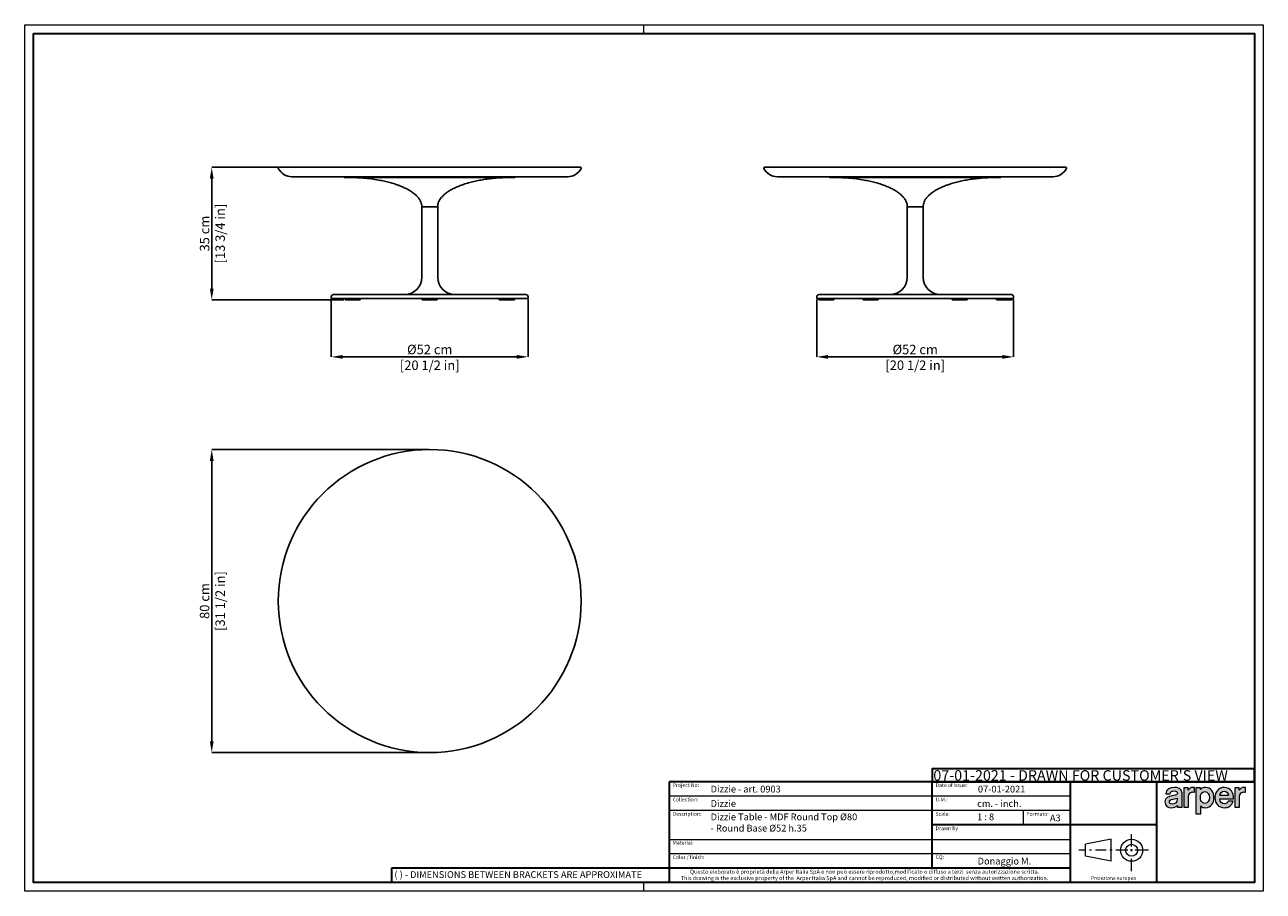
# Model space of a CAD drawing. Units: millimetres. Extents: x 0 to 3272, y 0 to 2287.
import ezdxf
from ezdxf.enums import TextEntityAlignment as Align

# ---------------------------------------------------------------- set-up
doc = ezdxf.new("R2010")
doc.units = ezdxf.units.MM
doc.linetypes.add('SLD-Solido', pattern=[0])
doc.layers.add('CARTIGLIO', color=7, linetype='Continuous', lineweight=13)
doc.layers.add('QUOTE', color=251, linetype='Continuous', lineweight=5)
for name, color, linetype in [('Livello 1', 7, 'Continuous'), ('OGGETTO', 7, 'Continuous'), ('TESTI', 179, 'SLD-Solido')]:
    doc.layers.add(name, color=color, linetype=linetype)
doc.styles.add('ARIAL', font='Arial')
doc.styles.add('SLDTEXTSTYLE0', font='arial.ttf')
doc.styles.add('SLDTEXTSTYLE1', font='arial.ttf', dxfattribs={"width": 0.948})
doc.dimstyles.new('Quotatura  scala 1_8', dxfattribs={"dimtxt": 25, "dimasz": 30, "dimexe": 0, "dimexo": 3, "dimgap": 6, "dimtad": 1, "dimlfac": 0.1, "dimrnd": 0.5, "dimzin": 12, "dimdsep": 46, "dimtxsty": 'ARIAL', "dimcen": 0.09, "dimclrd": 256, "dimclre": 251, "dimadec": 0, "dimazin": 3, "dimtfac": 1, "dimtofl": 0, "dimtmove": 0, "dimatfit": 3, "dimfxl": 1, "dimfrac": 2, "dimtolj": 1, "dimtzin": 12, "dimarcsym": 0})

# ---------------------------------------------------------------- blocks, each defined once
blk = doc.blocks.new('A$C72E23E4F')
at = {"layer": 'TESTI'}
h = blk.add_hatch(color=7, dxfattribs=at)
edge = h.paths.add_edge_path()
edge.add_spline(control_points=[(-7.64, 2.79), (-8.22, 2.16), (-8.94, 2.04), (-9.62, 2.04), (-10.78, 2.04), (-11.79, 2.62), (-11.79, 3.95), (-11.79, 5.4), (-10.59, 5.7), (-9.53, 5.92), (-9.53, 5.92), (-8.27, 6.18), (-8.27, 6.18), (-7.9, 6.26), (-7.7, 6.45), (-7.7, 6.86), (-7.7, 7.34), (-8.17, 7.56), (-8.82, 7.56), (-9.49, 7.56), (-9.99, 7.31), (-10.03, 6.62), (-10.03, 6.62), (-11.5, 6.62), (-11.5, 6.62), (-11.47, 8.08), (-10.13, 8.73), (-8.77, 8.73), (-7.6, 8.73), (-6.17, 8.46), (-6.17, 6.9), (-6.17, 6.9), (-6.17, 2.17), (-6.17, 2.17), (-6.17, 2.17), (-7.64, 2.17), (-7.64, 2.17), (-7.64, 2.17), (-7.64, 2.79), (-7.64, 2.79)], knot_values=[0, 0, 0, 0, 1, 1, 1, 2, 2, 2, 3, 3, 3, 4, 4, 4, 5, 5, 5, 6, 6, 6, 7, 7, 7, 8, 8, 8, 9, 9, 9, 10, 10, 10, 11, 11, 11, 12, 12, 12, 13, 13, 13, 13], degree=3, periodic=0)
edge = h.paths.add_edge_path(flags=16)
edge.add_spline(control_points=[(-7.74, 5.21), (-7.74, 5.21), (-9.13, 4.9), (-9.13, 4.9), (-10.12, 4.68), (-10.34, 4.35), (-10.34, 3.91), (-10.34, 3.57), (-10.04, 3.26), (-9.47, 3.26), (-8.81, 3.26), (-7.74, 3.56), (-7.74, 4.99), (-7.74, 4.99), (-7.74, 5.21), (-7.74, 5.21)], knot_values=[0, 0, 0, 0, 1, 1, 1, 2, 2, 2, 3, 3, 3, 4, 4, 4, 5, 5, 5, 5], degree=3, periodic=0)
h = blk.add_hatch(color=7, dxfattribs=at)
edge = h.paths.add_edge_path()
edge.add_spline(control_points=[(12.81, 4.17), (12.81, 4.68), (12.81, 5.09), (12.81, 5.09), (12.81, 6.12), (12.96, 6.58), (13.38, 6.91)], knot_values=[7, 7, 7, 7, 7.375023, 7.375023, 7.375023, 8.375023, 8.375023, 8.375023, 8.375023], degree=3, periodic=0)
edge.add_spline(control_points=[(13.38, 6.91), (13.65, 7.12), (13.92, 7.23), (14.37, 7.23)], knot_values=[6, 6, 6, 6, 7, 7, 7, 7], degree=3, periodic=0)
edge.add_spline(control_points=[(14.37, 7.23), (14.55, 7.23), (14.6, 7.23), (14.81, 7.21)], knot_values=[5, 5, 5, 5, 6, 6, 6, 6], degree=3, periodic=0)
edge.add_spline(control_points=[(14.81, 7.21), (14.81, 7.21), (14.81, 8.68), (14.81, 8.68), (14.63, 8.74), (14.44, 8.73), (14.37, 8.73)], knot_values=[3, 3, 3, 3, 4, 4, 4, 5, 5, 5, 5], degree=3, periodic=0)
edge.add_spline(control_points=[(14.37, 8.73), (13.64, 8.73), (13.09, 8.4), (12.72, 7.81)], knot_values=[2, 2, 2, 2, 3, 3, 3, 3], degree=3, periodic=0)
edge.add_spline(control_points=[(12.72, 7.81), (12.72, 7.81), (12.72, 8.6), (12.72, 8.6), (12.72, 8.6), (12.35, 8.6), (11.98, 8.6)], knot_values=[0.5, 0.5, 0.5, 0.5, 1.5, 1.5, 1.5, 2, 2, 2, 2], degree=3, periodic=0)
edge.add_spline(control_points=[(11.98, 8.6), (11.61, 8.6), (11.25, 8.6), (11.25, 8.6), (11.25, 8.6), (11.25, 7.69), (11.25, 6.56)], knot_values=[10.624977, 10.624977, 10.624977, 10.624977, 11.124977, 11.124977, 11.124977, 11.5, 11.5, 11.5, 11.5], degree=3, periodic=0)
edge.add_spline(control_points=[(11.25, 6.56), (11.25, 5.43), (11.25, 4.08), (11.25, 3.17)], knot_values=[10.249985, 10.249985, 10.249985, 10.249985, 10.624977, 10.624977, 10.624977, 10.624977], degree=3, periodic=0)
edge.add_spline(control_points=[(11.25, 3.17), (11.25, 2.95), (11.25, 2.75), (11.25, 2.59)], knot_values=[10.156237, 10.156237, 10.156237, 10.156237, 10.249985, 10.249985, 10.249985, 10.249985], degree=3, periodic=0)
edge.add_spline(control_points=[(11.25, 2.59), (11.25, 2.43), (11.25, 2.31), (11.25, 2.24)], knot_values=[10.062489, 10.062489, 10.062489, 10.062489, 10.156237, 10.156237, 10.156237, 10.156237], degree=3, periodic=0)
edge.add_spline(control_points=[(11.25, 2.2), (11.25, 2.19), (11.25, 2.18), (11.25, 2.17)], knot_values=[10.015615, 10.015615, 10.015615, 10.015615, 10.039052, 10.039052, 10.039052, 10.039052], degree=3, periodic=0)
edge.add_spline(control_points=[(11.25, 2.17), (11.25, 2.17), (11.25, 2.17), (11.25, 2.17), (11.25, 2.17), (11.25, 2.17), (11.25, 2.17)], knot_values=[9.999502, 9.999502, 9.999502, 9.999502, 10.000102, 10.000102, 10.000102, 10.0006, 10.0006, 10.0006, 10.0006], degree=3, periodic=0)
edge.add_spline(control_points=[(11.27, 2.17), (11.29, 2.17), (11.3, 2.17), (11.31, 2.17)], knot_values=[9.874992, 9.874992, 9.874992, 9.874992, 9.921867, 9.921867, 9.921867, 9.921867], degree=3, periodic=0)
edge.add_spline(control_points=[(11.31, 2.17), (11.38, 2.17), (11.48, 2.17), (11.61, 2.17)], knot_values=[9.687496, 9.687496, 9.687496, 9.687496, 9.874993, 9.874993, 9.874993, 9.874993], degree=3, periodic=0)
edge.add_spline(control_points=[(11.61, 2.17), (11.73, 2.17), (11.88, 2.17), (12.03, 2.17)], knot_values=[9.5, 9.5, 9.5, 9.5, 9.687496, 9.687496, 9.687496, 9.687496], degree=3, periodic=0)
edge.add_spline(control_points=[(12.03, 2.17), (12.17, 2.17), (12.32, 2.17), (12.45, 2.17)], knot_values=[9.312504, 9.312504, 9.312504, 9.312504, 9.5, 9.5, 9.5, 9.5], degree=3, periodic=0)
edge.add_spline(control_points=[(12.45, 2.17), (12.57, 2.17), (12.68, 2.17), (12.74, 2.17)], knot_values=[9.125007, 9.125007, 9.125007, 9.125007, 9.312504, 9.312504, 9.312504, 9.312504], degree=3, periodic=0)
edge.add_spline(control_points=[(12.78, 2.17), (12.79, 2.17), (12.8, 2.17), (12.8, 2.17)], knot_values=[9.031259, 9.031259, 9.031259, 9.031259, 9.078133, 9.078133, 9.078133, 9.078133], degree=3, periodic=0)
edge.add_spline(control_points=[(12.81, 2.17), (12.81, 2.17), (12.81, 2.17), (12.81, 2.17), (12.81, 2.17), (12.81, 2.17), (12.81, 2.17)], knot_values=[8.999766, 8.999766, 8.999766, 8.999766, 9.000997, 9.000997, 9.000997, 9.001231, 9.001231, 9.001231, 9.001231], degree=3, periodic=0)
edge.add_spline(control_points=[(12.81, 2.2), (12.81, 2.23), (12.81, 2.29), (12.81, 2.36)], knot_values=[8.843763, 8.843763, 8.843763, 8.843763, 8.937511, 8.937511, 8.937511, 8.937511], degree=3, periodic=0)
edge.add_spline(control_points=[(12.81, 2.36), (12.81, 2.43), (12.81, 2.52), (12.81, 2.63)], knot_values=[8.750015, 8.750015, 8.750015, 8.750015, 8.843763, 8.843763, 8.843763, 8.843763], degree=3, periodic=0)
edge.add_spline(control_points=[(12.81, 2.63), (12.81, 3.04), (12.81, 3.65), (12.81, 4.17)], knot_values=[8.375023, 8.375023, 8.375023, 8.375023, 8.750015, 8.750015, 8.750015, 8.750015], degree=3, periodic=0)
edge = h.paths.add_edge_path()
edge.add_spline(control_points=[(-3.45, 6.91), (-3.18, 7.12), (-2.91, 7.23), (-2.47, 7.23)], knot_values=[6, 6, 6, 6, 7, 7, 7, 7], degree=3, periodic=0)
edge.add_spline(control_points=[(-2.47, 7.23), (-2.29, 7.23), (-2.23, 7.23), (-2.03, 7.21)], knot_values=[5, 5, 5, 5, 6, 6, 6, 6], degree=3, periodic=0)
edge.add_spline(control_points=[(-2.03, 7.21), (-2.03, 7.21), (-2.03, 8.68), (-2.03, 8.68), (-2.21, 8.74), (-2.39, 8.73), (-2.47, 8.73)], knot_values=[3, 3, 3, 3, 4, 4, 4, 5, 5, 5, 5], degree=3, periodic=0)
edge.add_spline(control_points=[(-2.47, 8.73), (-3.19, 8.73), (-3.74, 8.4), (-4.12, 7.81)], knot_values=[2, 2, 2, 2, 3, 3, 3, 3], degree=3, periodic=0)
edge.add_spline(control_points=[(-4.12, 7.81), (-4.12, 7.81), (-4.12, 8.6), (-4.12, 8.6), (-4.12, 8.6), (-4.48, 8.6), (-4.85, 8.6)], knot_values=[0.5, 0.5, 0.5, 0.5, 1.5, 1.5, 1.5, 2, 2, 2, 2], degree=3, periodic=0)
edge.add_spline(control_points=[(-4.85, 8.6), (-5.22, 8.6), (-5.58, 8.6), (-5.58, 8.6), (-5.58, 8.6), (-5.58, 7.69), (-5.58, 6.56)], knot_values=[10.624977, 10.624977, 10.624977, 10.624977, 11.124977, 11.124977, 11.124977, 11.5, 11.5, 11.5, 11.5], degree=3, periodic=0)
edge.add_spline(control_points=[(-5.58, 6.56), (-5.58, 5.43), (-5.58, 4.08), (-5.58, 3.17)], knot_values=[10.249985, 10.249985, 10.249985, 10.249985, 10.624977, 10.624977, 10.624977, 10.624977], degree=3, periodic=0)
edge.add_spline(control_points=[(-5.58, 3.17), (-5.58, 2.95), (-5.58, 2.75), (-5.58, 2.59)], knot_values=[10.156237, 10.156237, 10.156237, 10.156237, 10.249985, 10.249985, 10.249985, 10.249985], degree=3, periodic=0)
edge.add_spline(control_points=[(-5.58, 2.59), (-5.58, 2.43), (-5.58, 2.31), (-5.58, 2.24)], knot_values=[10.062489, 10.062489, 10.062489, 10.062489, 10.156237, 10.156237, 10.156237, 10.156237], degree=3, periodic=0)
edge.add_spline(control_points=[(-5.58, 2.2), (-5.58, 2.19), (-5.58, 2.18), (-5.58, 2.17)], knot_values=[10.015615, 10.015615, 10.015615, 10.015615, 10.039052, 10.039052, 10.039052, 10.039052], degree=3, periodic=0)
edge.add_spline(control_points=[(-5.58, 2.17), (-5.58, 2.17), (-5.58, 2.17), (-5.58, 2.17), (-5.58, 2.17), (-5.58, 2.17), (-5.58, 2.17)], knot_values=[9.999502, 9.999502, 9.999502, 9.999502, 10.000102, 10.000102, 10.000102, 10.0006, 10.0006, 10.0006, 10.0006], degree=3, periodic=0)
edge.add_spline(control_points=[(-5.56, 2.17), (-5.55, 2.17), (-5.53, 2.17), (-5.52, 2.17)], knot_values=[9.874992, 9.874992, 9.874992, 9.874992, 9.921867, 9.921867, 9.921867, 9.921867], degree=3, periodic=0)
edge.add_spline(control_points=[(-5.52, 2.17), (-5.45, 2.17), (-5.35, 2.17), (-5.22, 2.17)], knot_values=[9.687496, 9.687496, 9.687496, 9.687496, 9.874993, 9.874993, 9.874993, 9.874993], degree=3, periodic=0)
edge.add_spline(control_points=[(-5.22, 2.17), (-5.1, 2.17), (-4.95, 2.17), (-4.81, 2.17)], knot_values=[9.5, 9.5, 9.5, 9.5, 9.687496, 9.687496, 9.687496, 9.687496], degree=3, periodic=0)
edge.add_spline(control_points=[(-4.81, 2.17), (-4.66, 2.17), (-4.51, 2.17), (-4.39, 2.17)], knot_values=[9.312504, 9.312504, 9.312504, 9.312504, 9.5, 9.5, 9.5, 9.5], degree=3, periodic=0)
edge.add_spline(control_points=[(-4.39, 2.17), (-4.26, 2.17), (-4.16, 2.17), (-4.09, 2.17)], knot_values=[9.125007, 9.125007, 9.125007, 9.125007, 9.312504, 9.312504, 9.312504, 9.312504], degree=3, periodic=0)
edge.add_spline(control_points=[(-4.05, 2.17), (-4.04, 2.17), (-4.04, 2.17), (-4.03, 2.17)], knot_values=[9.031259, 9.031259, 9.031259, 9.031259, 9.078133, 9.078133, 9.078133, 9.078133], degree=3, periodic=0)
edge.add_spline(control_points=[(-4.03, 2.17), (-4.03, 2.17), (-4.03, 2.17), (-4.03, 2.17), (-4.03, 2.17), (-4.03, 2.17), (-4.03, 2.17)], knot_values=[8.999766, 8.999766, 8.999766, 8.999766, 9.000997, 9.000997, 9.000997, 9.001231, 9.001231, 9.001231, 9.001231], degree=3, periodic=0)
edge.add_spline(control_points=[(-4.03, 2.2), (-4.03, 2.23), (-4.03, 2.29), (-4.03, 2.36)], knot_values=[8.843763, 8.843763, 8.843763, 8.843763, 8.937511, 8.937511, 8.937511, 8.937511], degree=3, periodic=0)
edge.add_spline(control_points=[(-4.03, 2.36), (-4.03, 2.43), (-4.03, 2.52), (-4.03, 2.63)], knot_values=[8.750015, 8.750015, 8.750015, 8.750015, 8.843763, 8.843763, 8.843763, 8.843763], degree=3, periodic=0)
edge.add_spline(control_points=[(-4.03, 2.63), (-4.03, 3.04), (-4.03, 3.65), (-4.03, 4.17)], knot_values=[8.375023, 8.375023, 8.375023, 8.375023, 8.750015, 8.750015, 8.750015, 8.750015], degree=3, periodic=0)
edge.add_spline(control_points=[(-4.03, 4.17), (-4.03, 4.68), (-4.03, 5.09), (-4.03, 5.09), (-4.03, 6.12), (-3.87, 6.58), (-3.45, 6.91)], knot_values=[7, 7, 7, 7, 7.375023, 7.375023, 7.375023, 8.375023, 8.375023, 8.375023, 8.375023], degree=3, periodic=0)
h = blk.add_hatch(color=7, dxfattribs=at)
edge = h.paths.add_edge_path(flags=16)
edge.add_spline(control_points=[(2.87, 5.43), (2.87, 6.45), (2.4, 7.38), (1.38, 7.38), (0.34, 7.38), (-0.1, 6.48), (-0.1, 5.43), (-0.1, 4.38), (0.36, 3.46), (1.39, 3.46), (2.43, 3.46), (2.87, 4.38), (2.87, 5.43)], knot_values=[0, 0, 0, 0, 1, 1, 1, 2, 2, 2, 3, 3, 3, 4, 4, 4, 4], degree=3, periodic=0)
edge = h.paths.add_edge_path()
edge.add_spline(control_points=[(-0.09, 8.01), (0.36, 8.52), (0.92, 8.73), (1.62, 8.73), (3.42, 8.73), (4.39, 7.1), (4.39, 5.38), (4.39, 3.65), (3.42, 2.04), (1.62, 2.04), (0.96, 2.04), (0.49, 2.18), (0, 2.64), (0, 2.64), (0, 0), (0, 0), (0, 0), (-1.56, 0), (-1.56, 0), (-1.56, 0), (-1.56, 8.6), (-1.56, 8.6), (-1.56, 8.6), (-0.09, 8.6), (-0.09, 8.6), (-0.09, 8.6), (-0.09, 8.01), (-0.09, 8.01)], knot_values=[0, 0, 0, 0, 1, 1, 1, 2, 2, 2, 3, 3, 3, 4, 4, 4, 5, 5, 5, 6, 6, 6, 7, 7, 7, 8, 8, 8, 9, 9, 9, 9], degree=3, periodic=0)
h = blk.add_hatch(color=7, dxfattribs=at)
edge = h.paths.add_edge_path()
edge.add_spline(control_points=[(6.29, 4.94), (6.36, 3.91), (6.98, 3.35), (7.9, 3.35), (8.53, 3.35), (9.01, 3.78), (9.13, 4.21), (9.13, 4.21), (10.72, 4.21), (10.72, 4.21), (10.3, 2.7), (9.24, 2.04), (7.85, 2.04), (5.9, 2.04), (4.71, 3.4), (4.71, 5.38), (4.71, 7.29), (5.96, 8.73), (7.85, 8.73), (9.94, 8.73), (10.94, 6.91), (10.81, 4.94), (10.81, 4.94), (6.29, 4.94), (6.29, 4.94)], knot_values=[0, 0, 0, 0, 1, 1, 1, 2, 2, 2, 3, 3, 3, 4, 4, 4, 5, 5, 5, 6, 6, 6, 7, 7, 7, 8, 8, 8, 8], degree=3, periodic=0)
edge = h.paths.add_edge_path(flags=16)
edge.add_spline(control_points=[(9.22, 6.05), (9.13, 6.87), (8.61, 7.48), (7.79, 7.48), (6.9, 7.48), (6.38, 6.75), (6.31, 6.05), (6.31, 6.05), (9.22, 6.05), (9.22, 6.05)], knot_values=[0, 0, 0, 0, 1, 1, 1, 2, 2, 2, 3, 3, 3, 3], degree=3, periodic=0)
at = {"layer": 'Livello 1', "color": 7, "lineweight": 13}
for points, knots in [([(-7.64, 2.79), (-8.22, 2.16), (-8.94, 2.04), (-9.62, 2.04), (-10.78, 2.04), (-11.79, 2.62), (-11.79, 3.95), (-11.79, 5.4), (-10.59, 5.7), (-9.53, 5.92), (-9.53, 5.92), (-8.27, 6.18), (-8.27, 6.18), (-7.9, 6.26), (-7.7, 6.45), (-7.7, 6.86), (-7.7, 7.34), (-8.17, 7.56), (-8.82, 7.56), (-9.49, 7.56), (-9.99, 7.31), (-10.03, 6.62), (-10.03, 6.62), (-11.5, 6.62), (-11.5, 6.62), (-11.47, 8.08), (-10.13, 8.73), (-8.77, 8.73), (-7.6, 8.73), (-6.17, 8.46), (-6.17, 6.9), (-6.17, 6.9), (-6.17, 2.17), (-6.17, 2.17), (-6.17, 2.17), (-7.64, 2.17), (-7.64, 2.17), (-7.64, 2.17), (-7.64, 2.79), (-7.64, 2.79)], [0, 0, 0, 0, 1, 1, 1, 2, 2, 2, 3, 3, 3, 4, 4, 4, 5, 5, 5, 6, 6, 6, 7, 7, 7, 8, 8, 8, 9, 9, 9, 10, 10, 10, 11, 11, 11, 12, 12, 12, 13, 13, 13, 13]), ([(-5.58, 8.6), (-5.58, 8.6), (-4.12, 8.6), (-4.12, 8.6), (-4.12, 8.6), (-4.12, 7.81), (-4.12, 7.81), (-3.74, 8.4), (-3.19, 8.73), (-2.47, 8.73), (-2.39, 8.73), (-2.21, 8.74), (-2.03, 8.68), (-2.03, 8.68), (-2.03, 7.21), (-2.03, 7.21), (-2.23, 7.23), (-2.29, 7.23), (-2.47, 7.23), (-2.91, 7.23), (-3.18, 7.12), (-3.45, 6.91), (-3.87, 6.58), (-4.03, 6.12), (-4.03, 5.09), (-4.03, 5.09), (-4.03, 2.17), (-4.03, 2.17), (-4.03, 2.17), (-5.58, 2.17), (-5.58, 2.17), (-5.58, 2.17), (-5.58, 8.6), (-5.58, 8.6)], [0, 0, 0, 0, 1, 1, 1, 2, 2, 2, 3, 3, 3, 4, 4, 4, 5, 5, 5, 6, 6, 6, 7, 7, 7, 8, 8, 8, 9, 9, 9, 10, 10, 10, 11, 11, 11, 11]), ([(-0.09, 8.01), (0.36, 8.52), (0.92, 8.73), (1.62, 8.73), (3.42, 8.73), (4.39, 7.1), (4.39, 5.38), (4.39, 3.65), (3.42, 2.04), (1.62, 2.04), (0.96, 2.04), (0.49, 2.18), (0, 2.64), (0, 2.64), (0, 0), (0, 0), (0, 0), (-1.56, 0), (-1.56, 0), (-1.56, 0), (-1.56, 8.6), (-1.56, 8.6), (-1.56, 8.6), (-0.09, 8.6), (-0.09, 8.6), (-0.09, 8.6), (-0.09, 8.01), (-0.09, 8.01)], [0, 0, 0, 0, 1, 1, 1, 2, 2, 2, 3, 3, 3, 4, 4, 4, 5, 5, 5, 6, 6, 6, 7, 7, 7, 8, 8, 8, 9, 9, 9, 9]), ([(6.29, 4.94), (6.36, 3.91), (6.98, 3.35), (7.9, 3.35), (8.53, 3.35), (9.01, 3.78), (9.13, 4.21), (9.13, 4.21), (10.72, 4.21), (10.72, 4.21), (10.3, 2.7), (9.24, 2.04), (7.85, 2.04), (5.9, 2.04), (4.71, 3.4), (4.71, 5.38), (4.71, 7.29), (5.96, 8.73), (7.85, 8.73), (9.94, 8.73), (10.94, 6.91), (10.81, 4.94), (10.81, 4.94), (6.29, 4.94), (6.29, 4.94)], [0, 0, 0, 0, 1, 1, 1, 2, 2, 2, 3, 3, 3, 4, 4, 4, 5, 5, 5, 6, 6, 6, 7, 7, 7, 8, 8, 8, 8]), ([(11.25, 8.6), (11.25, 8.6), (12.72, 8.6), (12.72, 8.6), (12.72, 8.6), (12.72, 7.81), (12.72, 7.81), (13.09, 8.4), (13.64, 8.73), (14.37, 8.73), (14.44, 8.73), (14.63, 8.74), (14.81, 8.68), (14.81, 8.68), (14.81, 7.21), (14.81, 7.21), (14.6, 7.23), (14.55, 7.23), (14.37, 7.23), (13.92, 7.23), (13.65, 7.12), (13.38, 6.91), (12.96, 6.58), (12.81, 6.12), (12.81, 5.09), (12.81, 5.09), (12.81, 2.17), (12.81, 2.17), (12.81, 2.17), (11.25, 2.17), (11.25, 2.17), (11.25, 2.17), (11.25, 8.6), (11.25, 8.6)], [0, 0, 0, 0, 1, 1, 1, 2, 2, 2, 3, 3, 3, 4, 4, 4, 5, 5, 5, 6, 6, 6, 7, 7, 7, 8, 8, 8, 9, 9, 9, 10, 10, 10, 11, 11, 11, 11]), ([(-7.74, 5.21), (-7.74, 5.21), (-9.13, 4.9), (-9.13, 4.9), (-10.12, 4.68), (-10.34, 4.35), (-10.34, 3.91), (-10.34, 3.57), (-10.04, 3.26), (-9.47, 3.26), (-8.81, 3.26), (-7.74, 3.56), (-7.74, 4.99), (-7.74, 4.99), (-7.74, 5.21), (-7.74, 5.21)], [0, 0, 0, 0, 1, 1, 1, 2, 2, 2, 3, 3, 3, 4, 4, 4, 5, 5, 5, 5]), ([(2.87, 5.43), (2.87, 6.45), (2.4, 7.38), (1.38, 7.38), (0.34, 7.38), (-0.1, 6.48), (-0.1, 5.43), (-0.1, 4.38), (0.36, 3.46), (1.39, 3.46), (2.43, 3.46), (2.87, 4.38), (2.87, 5.43)], [0, 0, 0, 0, 1, 1, 1, 2, 2, 2, 3, 3, 3, 4, 4, 4, 4]), ([(9.22, 6.05), (9.13, 6.87), (8.61, 7.48), (7.79, 7.48), (6.9, 7.48), (6.38, 6.75), (6.31, 6.05), (6.31, 6.05), (9.22, 6.05), (9.22, 6.05)], [0, 0, 0, 0, 1, 1, 1, 2, 2, 2, 3, 3, 3, 3])]:
    blk.add_open_spline(points, degree=3, knots=knots, dxfattribs=at)
blk = doc.blocks.new('A$C34412E39')
at = {"layer": 'TESTI', "color": 7}
blk.add_blockref('A$C72E23E4F', (14.52, -10.61), dxfattribs=at)
blk = doc.blocks.new('*D9')
at = {"layer": 'Defpoints', "color": 0, "transparency": 16777216}
for p in [(671.6, 1911.2), (493.9, 1561.2), (846.3, 1561.2)]:
    blk.add_point(p, dxfattribs=at)
at = {"layer": 'QUOTE', "color": 251, "lineweight": -2, "transparency": 16777216}
for p, q in [((668.6, 1911.2), (493.9, 1911.2)), ((843.3, 1561.2), (493.9, 1561.2))]:
    blk.add_line(p, q, dxfattribs=at)
at = {"layer": 'QUOTE', "lineweight": -2, "transparency": 16777216}
blk.add_line((493.9, 1881.2), (493.9, 1591.2), dxfattribs=at)
at = {"layer": 'QUOTE', "transparency": 16777216}
for points in [[(488.9, 1881.2), (498.9, 1881.2), (493.9, 1911.2)], [(488.9, 1591.2), (498.9, 1591.2), (493.9, 1561.2)]]:
    blk.add_solid(points, dxfattribs=at)
at = {"layer": 'QUOTE', "color": 0, "transparency": 16777216, "char_height": 25, "attachment_point": 5, "rotation": 90, "style": 'ARIAL'}
for s, insert in [('\\A1;[13 3/4 in]', (516.1, 1736.2)), ('\\A1;35 cm', (475.1, 1736.2))]:
    blk.add_mtext(s, dxfattribs=dict(at, insert=insert))
blk = doc.blocks.new('*D10')
at = {"layer": 'Defpoints', "color": 0, "transparency": 16777216}
for p in [(1069.8, 1166.1), (493.9, 366.1), (1069.8, 366.1)]:
    blk.add_point(p, dxfattribs=at)
at = {"layer": 'QUOTE', "color": 251, "lineweight": -2, "transparency": 16777216}
for p, q in [((1066.8, 1166.1), (493.9, 1166.1)), ((1066.8, 366.1), (493.9, 366.1))]:
    blk.add_line(p, q, dxfattribs=at)
at = {"layer": 'QUOTE', "lineweight": -2, "transparency": 16777216}
blk.add_line((493.9, 1136.1), (493.9, 396.1), dxfattribs=at)
at = {"layer": 'QUOTE', "transparency": 16777216}
for points in [[(488.9, 1136.1), (498.9, 1136.1), (493.9, 1166.1)], [(488.9, 396.1), (498.9, 396.1), (493.9, 366.1)]]:
    blk.add_solid(points, dxfattribs=at)
at = {"layer": 'QUOTE', "color": 0, "transparency": 16777216, "char_height": 25, "attachment_point": 5, "rotation": 90, "style": 'ARIAL'}
for s, insert in [('\\A1;[31 1/2 in]', (516.1, 766.1)), ('\\A1;80 cm', (475.1, 766.1))]:
    blk.add_mtext(s, dxfattribs=dict(at, insert=insert))
blk = doc.blocks.new('*D11')
at = {"layer": 'Defpoints', "color": 0, "transparency": 16777216}
for p in [(809.8, 1565.2), (1329.8, 1565.2), (1329.8, 1410.7)]:
    blk.add_point(p, dxfattribs=at)
at = {"layer": 'QUOTE', "color": 251, "lineweight": -2, "transparency": 16777216}
for p, q in [((809.8, 1562.2), (809.8, 1410.7)), ((1329.8, 1562.2), (1329.8, 1410.7))]:
    blk.add_line(p, q, dxfattribs=at)
at = {"layer": 'QUOTE', "lineweight": -2, "transparency": 16777216}
blk.add_line((839.8, 1410.7), (1299.8, 1410.7), dxfattribs=at)
at = {"layer": 'QUOTE', "transparency": 16777216}
for points in [[(839.8, 1415.7), (839.8, 1405.7), (809.8, 1410.7)], [(1299.8, 1415.7), (1299.8, 1405.7), (1329.8, 1410.7)]]:
    blk.add_solid(points, dxfattribs=at)
at = {"layer": 'QUOTE', "color": 0, "transparency": 16777216, "char_height": 25, "attachment_point": 5, "style": 'ARIAL'}
for s, insert in [('\\A1;Ø52 cm', (1069.8, 1430.2)), ('\\A1;[20 1/2 in]', (1069.8, 1388.6))]:
    blk.add_mtext(s, dxfattribs=dict(at, insert=insert))
blk = doc.blocks.new('*D12')
at = {"layer": 'Defpoints', "color": 0, "transparency": 16777216}
for p in [(2092.3, 1565.2), (2612.3, 1565.2), (2612.3, 1410.7)]:
    blk.add_point(p, dxfattribs=at)
at = {"layer": 'QUOTE', "color": 251, "lineweight": -2, "transparency": 16777216}
for p, q in [((2092.3, 1562.2), (2092.3, 1410.7)), ((2612.3, 1562.2), (2612.3, 1410.7))]:
    blk.add_line(p, q, dxfattribs=at)
at = {"layer": 'QUOTE', "lineweight": -2, "transparency": 16777216}
blk.add_line((2122.3, 1410.7), (2582.3, 1410.7), dxfattribs=at)
at = {"layer": 'QUOTE', "transparency": 16777216}
for points in [[(2122.3, 1415.7), (2122.3, 1405.7), (2092.3, 1410.7)], [(2582.3, 1415.7), (2582.3, 1405.7), (2612.3, 1410.7)]]:
    blk.add_solid(points, dxfattribs=at)
at = {"layer": 'QUOTE', "color": 0, "transparency": 16777216, "char_height": 25, "attachment_point": 5, "style": 'ARIAL'}
for s, insert in [('\\A1;Ø52 cm', (2352.3, 1430.2)), ('\\A1;[20 1/2 in]', (2352.3, 1388.6))]:
    blk.add_mtext(s, dxfattribs=dict(at, insert=insert))

msp = doc.modelspace()

# ---------------------------------------------------------------- linework, layer by layer
at = {"layer": 'CARTIGLIO'}
for p, q in [((1635.836, 2264.664), (1635.836, 2287.478)), ((2990.292, 288.985), (2762.146, 288.985)), ((2762.146, 250.961), (1702.647, 250.961)), ((2762.146, 212.936), (1702.647, 212.936)), ((2638.159, 174.912), (2638.159, 212.936)), ((1702.647, 136.888), (2762.146, 136.888)), ((2869.67, 137.453), (2802.159, 123.951)), ((2869.67, 78.944), (2869.67, 137.453)), ((2923.838, 118.28), (2923.838, 150.393)), ((2762.146, 98.863), (1702.647, 98.863)), ((2803.092, 108.198), (2784.156, 108.198)), ((2802.159, 92.446), (2802.159, 123.951)), ((2818.359, 108.198), (2812.733, 108.198)), ((2856.749, 108.198), (2828.219, 108.198)), ((2872.235, 108.198), (2866.609, 108.198)), ((2913.757, 108.198), (2882.095, 108.198)), ((2926.651, 108.198), (2921.025, 108.198)), ((2923.838, 105.385), (2923.838, 111.011)), ((2968.283, 108.198), (2933.698, 108.198)), ((2869.67, 78.944), (2802.159, 92.446)), ((2923.838, 53.14), (2923.838, 85.474)), ((1635.836, 0), (1635.836, 22.815))]:
    msp.add_line(p, q, dxfattribs=at)
at = {"layer": 'CARTIGLIO', "lineweight": 30}
for p, q in [((3248.858, 288.985), (1702.647, 288.985)), ((1702.647, 288.985), (1702.647, 22.815)), ((2397.112, 60.839), (2397.112, 288.985)), ((2762.146, 22.815), (2762.146, 288.985)), ((2990.292, 22.815), (2990.292, 288.985)), ((2990.292, 174.912), (2397.112, 174.912)), ((1702.647, 60.839), (968.587, 60.839)), ((968.587, 60.839), (968.587, 22.811)), ((2762.146, 60.839), (1702.647, 60.839))]:
    msp.add_line(p, q, dxfattribs=at)
at = {"layer": 'CARTIGLIO'}
msp.add_lwpolyline([(0, 2287.478), (3271.673, 2287.478), (3271.673, 0), (0, 0)], close=True, dxfattribs=at)
at = {"layer": 'CARTIGLIO', "lineweight": 30}
for points in [[(22.815, 2264.664), (3248.858, 2264.664), (3248.858, 22.815), (22.815, 22.815)], [(2397.112, 288.985), (3248.858, 288.985), (3248.858, 323.194), (2397.112, 323.194)]]:
    msp.add_lwpolyline(points, close=True, dxfattribs=at)
at = {"layer": 'CARTIGLIO'}
for radius in [29.255, 15.753]:
    msp.add_circle((2923.838, 108.198), radius, dxfattribs=at)
at = {"layer": 'OGGETTO', "lineweight": -3}
for p, q in [((671.626, 1911.229), (1069.832, 1911.229)), ((1069.832, 1911.229), (1468.038, 1911.229)), ((2750.313, 1911.229), (1954.313, 1911.229)), ((1069.832, 1886.229), (705.611, 1886.229)), ((843.832, 1886.229), (843.832, 1884.229)), ((843.832, 1884.229), (1295.832, 1884.229)), ((1434.053, 1886.229), (1069.832, 1886.229)), ((1295.832, 1884.229), (1295.832, 1886.229)), ((2716.328, 1886.229), (1988.299, 1886.229)), ((2126.313, 1886.229), (2126.313, 1884.229)), ((2126.313, 1884.229), (2578.313, 1884.229)), ((2578.313, 1884.229), (2578.313, 1886.229)), ((1048.832, 1806.929), (1048.832, 1620.729)), ((1090.832, 1806.929), (1048.832, 1806.929)), ((1090.832, 1620.729), (1090.832, 1806.929)), ((2331.313, 1806.929), (2331.313, 1620.729)), ((2373.313, 1806.929), (2331.313, 1806.929)), ((2373.313, 1620.729), (2373.313, 1806.929)), ((815.832, 1575.229), (1323.832, 1575.229)), ((1003.582, 1575.23), (1003.582, 1575.229)), ((1003.582, 1575.23), (1136.082, 1575.23)), ((1136.082, 1575.229), (1136.082, 1575.23)), ((2098.313, 1575.229), (2606.313, 1575.229)), ((2286.063, 1575.23), (2286.063, 1575.229)), ((2286.063, 1575.23), (2418.563, 1575.23)), ((2418.563, 1575.229), (2418.563, 1575.23)), ((809.832, 1569.229), (809.832, 1565.229)), ((809.832, 1565.229), (1329.832, 1565.229)), ((846.316, 1565.229), (846.316, 1561.229)), ((886.316, 1561.229), (846.316, 1561.229)), ((886.316, 1561.229), (886.316, 1565.229)), ((1049.832, 1565.229), (1049.832, 1561.229)), ((1089.832, 1561.229), (1049.832, 1561.229)), ((1089.832, 1561.229), (1089.832, 1565.229)), ((1253.348, 1565.229), (1253.348, 1561.229)), ((1293.348, 1561.229), (1253.348, 1561.229)), ((1293.348, 1561.229), (1293.348, 1565.229)), ((1329.832, 1565.229), (1329.832, 1569.229)), ((2092.313, 1569.229), (2092.313, 1565.229)), ((2092.313, 1565.229), (2612.313, 1565.229)), ((2097.313, 1565.229), (2097.313, 1561.229)), ((2137.313, 1561.229), (2097.313, 1561.229)), ((2137.313, 1561.229), (2137.313, 1565.229)), ((2214.813, 1565.229), (2214.813, 1561.229)), ((2254.813, 1561.229), (2214.813, 1561.229)), ((2254.813, 1561.229), (2254.813, 1565.229)), ((2449.813, 1565.229), (2449.813, 1561.229)), ((2489.813, 1561.229), (2449.813, 1561.229)), ((2489.813, 1561.229), (2489.813, 1565.229)), ((2567.313, 1565.229), (2567.313, 1561.229)), ((2569.993, 1561.229), (2567.313, 1561.229)), ((2607.313, 1561.229), (2569.993, 1561.229)), ((2607.313, 1561.229), (2607.313, 1565.229)), ((2612.313, 1565.229), (2612.313, 1569.229))]:
    msp.add_line(p, q, dxfattribs=at)
msp.add_circle((1069.832, 766.132), 400, dxfattribs=at)
for centre, radius, start, end in [((671.626, 1909.229), 2, 90, 206.57497), ((705.611, 1926.229), 40, 206.57497, 270), ((1434.053, 1926.229), 40, 270, 333.42503), ((1468.038, 1909.229), 2, 333.42503, 90), ((1954.313, 1909.229), 2, 90, 206.57497), ((1988.299, 1926.229), 40, 206.57497, 270), ((2716.328, 1926.229), 40, 270, 333.42503), ((2750.313, 1909.229), 2, 333.42503, 90), ((1003.332, 1620.729), 45.5, 270.314814, 0), ((1136.332, 1620.729), 45.5, 180, 269.685186), ((2285.813, 1620.729), 45.5, 270.314814, 0), ((2418.813, 1620.729), 45.5, 180, 269.685186), ((815.832, 1569.229), 6, 90, 180), ((1323.832, 1569.229), 6, 0, 90), ((2098.313, 1569.229), 6, 90, 180), ((2606.313, 1569.229), 6, 0, 90)]:
    msp.add_arc(centre, radius, start, end, dxfattribs=at)
for points, knots in [([(856.082, 1884.229), (863.44, 1884.135), (877.924, 1883.951), (899.23, 1882.46), (919.664, 1880.14), (937.801, 1877.172), (953.682, 1873.816), (967.392, 1870.293), (980.269, 1866.333), (991.917, 1862.084), (1002.338, 1857.615), (1011.552, 1853.002), (1019.875, 1848.107), (1027.26, 1842.948), (1033.662, 1837.539), (1039.028, 1831.895), (1043.32, 1826.025), (1046.442, 1819.939), (1048.455, 1813.65), (1048.707, 1809.358), (1048.832, 1806.929)], [0, 0, 0, 0, 0.09951888, 0.1959098, 0.2887519, 0.377622, 0.44439293, 0.50825874, 0.56903462, 0.62655224, 0.67589279, 0.72233777, 0.76583747, 0.80638995, 0.84405973, 0.87900537, 0.91151388, 0.94204101, 0.97124672, 1, 1, 1, 1]), ([(1090.832, 1806.929), (1090.957, 1809.358), (1091.21, 1813.65), (1093.222, 1819.939), (1096.345, 1826.025), (1100.636, 1831.895), (1106.003, 1837.539), (1112.404, 1842.948), (1119.789, 1848.107), (1128.112, 1853.002), (1137.326, 1857.615), (1147.821, 1862.115), (1159.629, 1866.416), (1172.763, 1870.435), (1186.759, 1874), (1201.548, 1877.085), (1216.965, 1879.644), (1232.932, 1881.667), (1249.376, 1883.124), (1266.322, 1884.055), (1277.783, 1884.171), (1283.582, 1884.229)], [0, 0, 0, 0, 0.02875293, 0.05795827, 0.08848503, 0.12099314, 0.15593835, 0.19360767, 0.23415966, 0.27765882, 0.32410323, 0.37344317, 0.43203625, 0.49400403, 0.55916838, 0.62733357, 0.69829275, 0.77049809, 0.84498752, 0.92155587, 1, 1, 1, 1]), ([(2138.563, 1884.229), (2145.921, 1884.135), (2160.406, 1883.951), (2181.711, 1882.46), (2202.145, 1880.14), (2220.282, 1877.172), (2236.163, 1873.816), (2249.874, 1870.293), (2262.75, 1866.333), (2274.398, 1862.084), (2284.82, 1857.615), (2294.033, 1853.002), (2302.356, 1848.107), (2309.741, 1842.948), (2316.143, 1837.539), (2321.51, 1831.895), (2325.801, 1826.025), (2328.924, 1819.939), (2330.936, 1813.65), (2331.188, 1809.358), (2331.313, 1806.929)], [0, 0, 0, 0, 0.09951888, 0.1959098, 0.2887519, 0.377622, 0.44439293, 0.50825874, 0.56903462, 0.62655224, 0.67589279, 0.72233777, 0.76583747, 0.80638995, 0.84405973, 0.87900537, 0.91151388, 0.94204101, 0.97124672, 1, 1, 1, 1]), ([(2373.313, 1806.929), (2373.439, 1809.358), (2373.691, 1813.65), (2375.703, 1819.939), (2378.826, 1826.025), (2383.117, 1831.895), (2388.484, 1837.539), (2394.885, 1842.948), (2402.271, 1848.107), (2410.594, 1853.002), (2419.807, 1857.615), (2430.302, 1862.115), (2442.11, 1866.416), (2455.245, 1870.435), (2469.241, 1874), (2484.03, 1877.085), (2499.446, 1879.644), (2515.413, 1881.667), (2531.857, 1883.124), (2548.804, 1884.055), (2560.264, 1884.171), (2566.063, 1884.229)], [0, 0, 0, 0, 0.02875293, 0.05795827, 0.08848503, 0.12099314, 0.15593835, 0.19360767, 0.23415966, 0.27765882, 0.32410323, 0.37344317, 0.43203625, 0.49400403, 0.55916838, 0.62733357, 0.69829275, 0.77049809, 0.84498752, 0.92155587, 1, 1, 1, 1])]:
    msp.add_open_spline(points, degree=3, knots=knots, dxfattribs=at)

# ---------------------------------------------------------------- block references
at = {"layer": 'CARTIGLIO', "xscale": 7.9992, "yscale": 7.9992, "zscale": 7.9992}
msp.add_blockref('A$C34412E39', (2990.292, 288.985), dxfattribs=at)

# ---------------------------------------------------------------- texts
at = {"layer": 'CARTIGLIO', "style": 'ARIAL'}
for s, height, p in [("07-01-2021 - DRAWN FOR CUSTOMER'S VIEW ", 27.68089, (2400.177, 291.881)), ('Project No: ', 9.88634, (1711.57, 275.193)), ('Dizzie - art. 0903', 17.89272, (1811.902, 260.642)), ('Date of issue: ', 9.88634, (2406.035, 275.193)), ('07-01-2021 ', 17.89272, (2517.953, 260.642)), ('Collection: ', 9.88634, (1711.57, 237.168)), ('Dizzie', 17.8927, (1811.902, 222.617)), ('U.M.:', 9.8863, (2406.035, 237.168)), ('cm. - inch. ', 17.89272, (2515.887, 222.617)), ('Description: ', 9.88634, (1711.57, 199.144)), ('Scale:', 9.8863, (2406.035, 199.144)), ('1 : 8', 17.8927, (2515.887, 187.422)), ('Formato:', 9.8863, (2647.082, 199.144)), ('A3', 17.8927, (2708.234, 184.593)), ('Drawn by', 9.8863, (2406.035, 161.12)), ('Material: ', 9.8863, (1711.57, 123.095)), ('Color / finish: ', 9.88634, (1711.57, 85.071)), ('Donaggio M.', 17.89272, (2517.316, 70.52))]:
    msp.add_text(s, height=height, dxfattribs=at).set_placement(p)
for s, p in [('This drawing is the exclusive property of the  Arper Italia SpA and cannot be reproduced, modified or distributed without written authorization.', (2218.398, 40.024)), ('Questo eleborato è proprietà della Arper Italia SpA e non può essere riprodotto,modificato o diffuso a terzi  senza autorizzazione scritta.', (2218.398, 56.828))]:
    msp.add_text(s, height=10.735633, dxfattribs=at).set_placement(p, align=Align.TOP_CENTER)
at = {"layer": 'CARTIGLIO', "style": 'ARIAL', "width": 0.9}
msp.add_text('Proiezione europea', height=10.64682, dxfattribs=at).set_placement((2876.219, 40.011), align=Align.TOP_CENTER)
at = {"layer": 'CARTIGLIO', "lineweight": 0, "char_height": 17.89451, "attachment_point": 1, "style": 'SLDTEXTSTYLE0'}
for s, insert in [('Dizzie Table - MDF Round Top %%C80\\P- Round Base %%C52 h.35', (1811.932, 205.227)), ('{\\fArial|b0|i0|c0|p34;( ) - DIMENSIONS BETWEEN BRACKETS ARE APPROXIMATE}', (976.472, 52.9))]:
    msp.add_mtext(s, dxfattribs=dict(at, insert=insert))
at = {"layer": 'CARTIGLIO', "insert": (2406.035, 94.931), "char_height": 9.8863, "attachment_point": 1, "style": 'SLDTEXTSTYLE1'}
msp.add_mtext('CQ:', dxfattribs=at)

# ---------------------------------------------------------------- dimensions: what is measured, and where the dimension line sits
at = {"layer": 'QUOTE'}
for base, p1, p2, picture, middle in [((493.892, 1561.229), (671.626, 1911.229), (846.316, 1561.229), '*D9', (493.892, 1736.229)), ((493.892, 366.132), (1069.832, 1166.132), (1069.832, 366.132), '*D10', (493.892, 766.132))]:
    dim = msp.add_linear_dim(base=base, p1=p1, p2=p2, angle=90, dimstyle='Quotatura  scala 1_8', override={"dimpost": ' cm\\X'}, dxfattribs=at)
    dim.commit()
    dim.dimension.update_dxf_attribs({"geometry": picture, "text_midpoint": middle})
for base, p1, p2, picture, middle in [((1329.832, 1410.744), (809.832, 1565.229), (1329.832, 1565.229), '*D11', (1069.832, 1410.744)), ((2612.313, 1410.744), (2092.313, 1565.229), (2612.313, 1565.229), '*D12', (2352.313, 1410.744))]:
    dim = msp.add_linear_dim(base=base, p1=p1, p2=p2, text='Ø<>', dimstyle='Quotatura  scala 1_8', override={"dimpost": ' cm\\X'}, dxfattribs=at)
    dim.commit()
    dim.dimension.update_dxf_attribs({"geometry": picture, "text_midpoint": middle})

doc.saveas('drawing.dxf')
